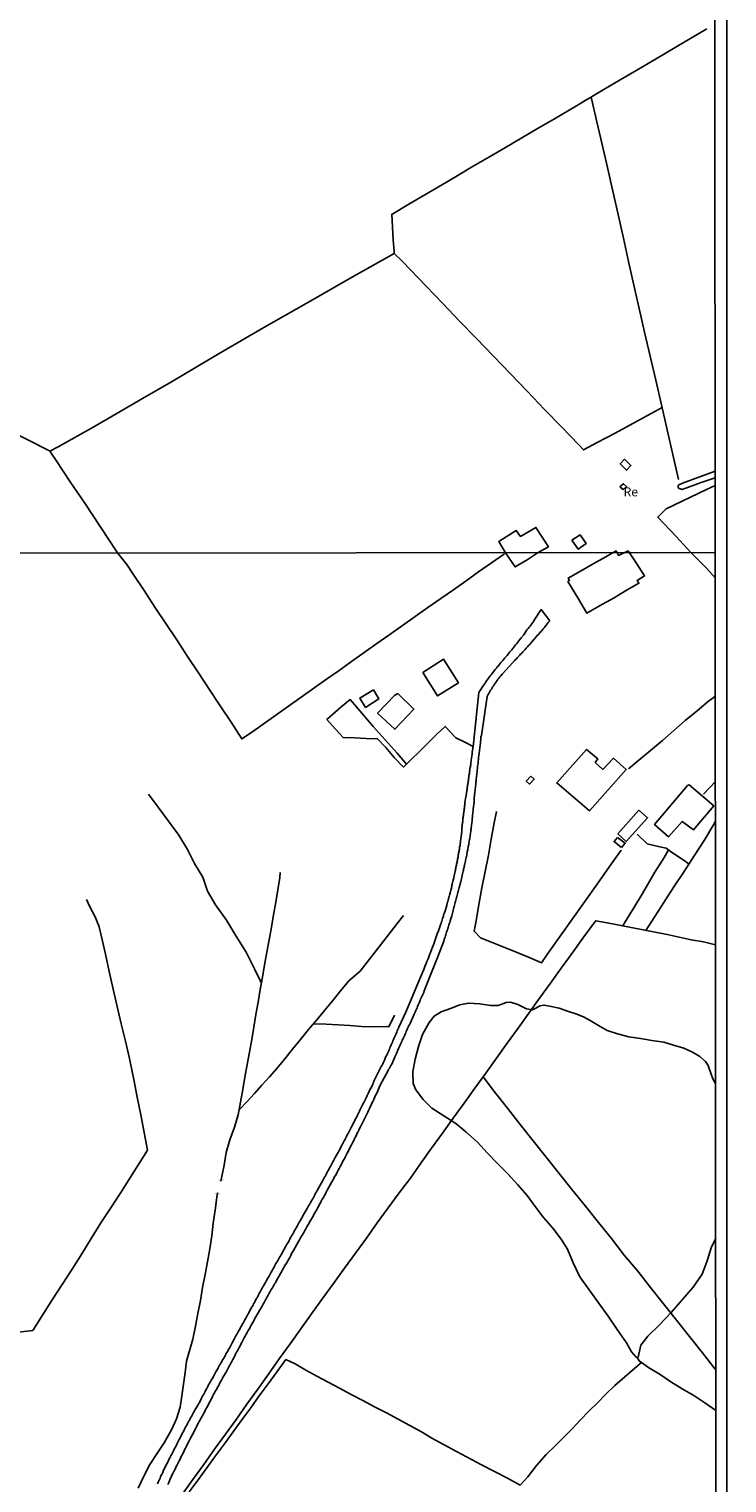
# Model space of a CAD drawing. Units: millimetres. Extents: x 190370 to 192782, y 1654891 to 1657666.
# Drawn here: x 192587 to 192782, y 1655742 to 1656148 of the extents above; entities that cross this region are included whole.
import ezdxf
from ezdxf.enums import TextEntityAlignment as Align

# ---------------------------------------------------------------- set-up
doc = ezdxf.new("R2010")
doc.units = ezdxf.units.MM
for name, color, linetype in [('IMAGEM', 7, 'Continuous'), ('V-ACUDE', 4, 'Continuous'), ('V-BUEIRO', 5, 'Continuous'), ('V-EDIFICACAO', 140, 'Continuous'), ('V-LOTE', 1, 'Continuous'), ('V-NOME_DOS_LOGRADOUROS', 7, 'Continuous'), ('V-REFERENCIA', 191, 'Continuous'), ('V-VALETA', 173, 'Continuous'), ('X-LIMITE_1000', 7, 'Continuous'), ('X-LIMITE_5000', 7, 'Continuous')]:
    doc.layers.add(name, color=color, linetype=linetype)
picture_1 = doc.add_image_def('image1.jpg', size_in_pixel=(4017, 4624))

# ---------------------------------------------------------------- blocks, each defined once
blk = doc.blocks.new('305')
at = {"color": 0, "linetype": 'ByBlock', "lineweight": -2, "const_width": 0.05}
blk.add_lwpolyline([(0.73, 0.39, 0.60863), (-0.73, 0.38)], format="xyb", dxfattribs=at)

msp = doc.modelspace()

# ---------------------------------------------------------------- linework, layer by layer
at = {"layer": 'V-ACUDE'}
msp.add_lwpolyline([(192778.99, 1655810.47), (192778.42, 1655809.43), (192777.74, 1655807.82), (192776.62, 1655804.14), (192775.17, 1655800.5), (192772.68, 1655796.86), (192769.64, 1655793.3), (192766.55, 1655789.74), (192763.23, 1655786.2), (192760.05, 1655783.18), (192758.12, 1655780.66), (192757.5, 1655778.16), (192757.31, 1655777.35), (192757.13, 1655777.19), (192756.78, 1655777.29), (192755.52, 1655778.85), (192754.08, 1655781.32), (192751.49, 1655785.05), (192748.99, 1655788.78), (192746.28, 1655792.44), (192743.66, 1655796.1), (192741.04, 1655799.76), (192739.19, 1655803.59), (192737.66, 1655807.42), (192735.92, 1655810.27), (192733.54, 1655813.29), (192730.95, 1655816.31), (192728.65, 1655819.35), (192726.35, 1655822.39), (192723.74, 1655825.41), (192720.99, 1655828.41), (192718.12, 1655831.38), (192715.25, 1655834.33), (192712.49, 1655837.28), (192709.24, 1655840.16), (192706.49, 1655842.49), (192703.17, 1655844.61), (192699.84, 1655846.73), (192697.41, 1655849.23), (192695.32, 1655851.85), (192694.57, 1655853.69), (192694.5, 1655856.93), (192695.18, 1655860.45), (192696.05, 1655863.97), (192697.15, 1655867.32), (192699.03, 1655870.67), (192700.49, 1655872.46), (192702.43, 1655873.64), (192705.04, 1655874.6), (192707.56, 1655875.56), (192709.98, 1655876.07), (192713.16, 1655875.89), (192716.2, 1655875.43), (192718.3, 1655875.39), (192720.49, 1655876.25), (192721.73, 1655876.31), (192723.82, 1655875.64), (192726.17, 1655874.45), (192727.86, 1655874.22), (192728.81, 1655874.63), (192729.89, 1655875.33), (192731.09, 1655875.54), (192733.13, 1655875.15), (192735.32, 1655874.66), (192737.63, 1655873.86), (192739.96, 1655873.06), (192742.06, 1655872.22), (192743.96, 1655871.19), (192746.31, 1655869.83), (192748.69, 1655868.47), (192751.61, 1655867.46), (192754.72, 1655866.67), (192757.99, 1655866.21), (192761.2, 1655865.65), (192764.47, 1655865.16), (192767.23, 1655864.34), (192770.05, 1655863.52), (192772.48, 1655862.4), (192774.6, 1655861.15), (192776.12, 1655859.77), (192776.84, 1655858.7), (192777.68, 1655856.25), (192778.22, 1655854.92), (192778.97, 1655853.69)], dxfattribs=at)
at = {"layer": 'V-EDIFICACAO'}
for points in [[(192753.56, 1656027.78), (192752.37, 1656026.45), (192754.11, 1656024.68), (192755.35, 1656026), (192753.56, 1656027.78)], [(192752.38, 1656020.02), (192752.34, 1656020.12), (192753.31, 1656020.94), (192754.12, 1656020.12), (192753.15, 1656019.31)], [(192729.48, 1656001.71), (192732.32, 1656003.34), (192728.81, 1656008.74), (192724.49, 1656006.23), (192723.29, 1656007.92), (192718.49, 1656004.84), (192720.34, 1656001.7), (192723.02, 1655997.73), (192726.35, 1655999.72)], [(192738.87, 1656005.16), (192740.65, 1656002.68), (192742.83, 1656004.23), (192741.15, 1656006.68), (192738.87, 1656005.16)], [(192754.52, 1656002.26), (192756.83, 1655998.84), (192759.14, 1655995.2), (192757.12, 1655993.95), (192757.58, 1655993.17), (192753.84, 1655991.05), (192750.67, 1655989.15), (192747.41, 1655987.3), (192744.18, 1655985.45), (192743.07, 1655984.8), (192740.52, 1655989.12), (192737.76, 1655993.65), (192738.22, 1655993.99), (192737.85, 1655994.64), (192741.29, 1655996.55), (192744.84, 1655998.57), (192748.31, 1656000.59), (192751.2, 1656002.2), (192751.83, 1656000.92)], [(192697.27, 1655968.29), (192701.4, 1655961.74), (192707.23, 1655965.41), (192703.09, 1655971.96), (192697.27, 1655968.29)], [(192683.52, 1655963.46), (192679.7, 1655961.17), (192681.32, 1655958.56), (192684.99, 1655960.91), (192683.52, 1655963.46)], [(192689.5, 1655961.94), (192684.66, 1655956.97), (192689.44, 1655952.45), (192694.79, 1655958.01), (192690.28, 1655962.41), (192689.5, 1655961.94)], [(192745.33, 1655943.19), (192746.09, 1655944.2), (192742.94, 1655946.84), (192734.64, 1655937.5), (192743.74, 1655929.71), (192754.02, 1655941.25), (192750.45, 1655944.38), (192747.53, 1655941.25), (192745.33, 1655943.19)], [(192727.4, 1655939.36), (192726.12, 1655938.01), (192727.07, 1655937.14), (192728.35, 1655938.51), (192727.4, 1655939.36)], [(192771.13, 1655936.77), (192761.92, 1655925.87), (192765.85, 1655922.46), (192769.66, 1655926.69), (192772.75, 1655924.37), (192778.46, 1655931.08), (192771.62, 1655936.91), (192771.13, 1655936.77)], [(192751.7, 1655923.24), (192754.05, 1655921.14), (192759.96, 1655927.77), (192757.52, 1655929.87), (192751.7, 1655923.24)], [(192751.59, 1655922.27), (192750.64, 1655921.11), (192752.69, 1655919.49), (192753.73, 1655920.66), (192751.59, 1655922.27)]]:
    msp.add_lwpolyline(points, close=True, dxfattribs=at)
at = {"layer": 'V-LOTE'}
for points in [[(192776.49, 1656147.82), (192768.11, 1656142.87), (192761.68, 1656139.03), (192756.99, 1656136.26), (192752.3, 1656133.59), (192747.61, 1656130.82), (192744.35, 1656128.86), (192744.2, 1656128.72), (192742.99, 1656128.06), (192740.16, 1656126.38), (192734.03, 1656122.75), (192729.5, 1656120.07), (192724.94, 1656117.39), (192720.38, 1656114.76), (192715.85, 1656112.13), (192711.35, 1656109.47), (192706.85, 1656106.81), (192702.35, 1656104.15), (192697.87, 1656101.52), (192693.39, 1656098.89), (192688.91, 1656096.26), (192688.66, 1656096.09), (192689.04, 1656088.97), (192689.27, 1656085.76), (192689.33, 1656085.16), (192691.58, 1656082.9), (192698.17, 1656076.04), (192702.84, 1656071.18), (192707.54, 1656066.32), (192712.24, 1656061.46), (192717.01, 1656056.5), (192721.76, 1656051.56), (192726.51, 1656046.62), (192731.26, 1656041.68), (192736.03, 1656036.74), (192740.8, 1656031.8), (192742.15, 1656030.36), (192745.94, 1656032.46), (192750.97, 1656035.01), (192755.87, 1656037.77), (192763.05, 1656041.68), (192764.01, 1656042.19)], [(192768.64, 1656022.07), (192767.01, 1656029.11), (192765.4, 1656035.95), (192763.85, 1656042.9), (192762.3, 1656049.82), (192760.72, 1656056.51), (192759.14, 1656063.17), (192757.66, 1656069.78), (192756.18, 1656076.34), (192754.7, 1656082.9), (192753.22, 1656089.46), (192751.74, 1656096.02), (192750.26, 1656102.58), (192748.78, 1656109.11), (192747.28, 1656115.51), (192745.78, 1656121.91), (192744.2, 1656128.72)], [(192612.06, 1656001.63), (192607.26, 1656009.02), (192603.02, 1656015.52), (192598.91, 1656021.5), (192594.98, 1656027.43), (192593.39, 1656029.77), (192593.3, 1656030), (192594.47, 1656030.67), (192595.59, 1656031.26), (192605.46, 1656036.77), (192619.04, 1656044.71), (192627.17, 1656049.4), (192640.43, 1656057.23), (192652.89, 1656064.55), (192664.73, 1656071.25), (192677.21, 1656078.41), (192689.33, 1656085.16)], [(192526.29, 1656064.52), (192531.39, 1656061.86), (192536.56, 1656059.21), (192541.65, 1656056.54), (192560.05, 1656047.1), (192580.28, 1656036.58), (192593.3, 1656030)], [(192778.86, 1656020.41), (192776.39, 1656019.3), (192765.2, 1656013.9), (192762.84, 1656011.62), (192768, 1656006.24), (192772.07, 1656001.74)], [(192720.06, 1656001.38), (192716.45, 1655998.88), (192712.84, 1655996.38), (192709.34, 1655993.88), (192705.8, 1655991.38), (192702.26, 1655988.88), (192698.72, 1655986.38), (192695.18, 1655983.88), (192691.64, 1655981.38), (192688.1, 1655978.88), (192684.48, 1655976.38), (192680.94, 1655973.88), (192677.4, 1655971.38), (192673.9, 1655968.88), (192670.38, 1655966.38), (192666.86, 1655963.88), (192663.36, 1655961.38), (192659.81, 1655958.88), (192656.26, 1655956.38), (192652.71, 1655953.88), (192649.19, 1655951.38), (192646.81, 1655949.75), (192643.84, 1655954.39), (192640.7, 1655958.99), (192637.68, 1655963.59), (192634.66, 1655968.19), (192631.64, 1655972.79), (192628.62, 1655977.39), (192625.57, 1655981.98), (192622.54, 1655986.55), (192619.51, 1655991.12), (192616.48, 1655995.69), (192614.67, 1655998.42), (192612.06, 1656001.63)], [(192772.07, 1656001.74), (192776.47, 1655997.29), (192778.87, 1655994.68)], [(192754.65, 1655941.37), (192757.55, 1655943.79), (192760.84, 1655946.56), (192764.13, 1655949.33), (192767.32, 1655952.1), (192770.51, 1655954.87), (192773.77, 1655957.57), (192776.93, 1655960.27), (192778.9, 1655961.64)], [(192711.33, 1655947.66), (192708.78, 1655948.92), (192706.48, 1655950.04), (192703.56, 1655953.23), (192701.18, 1655951.06), (192698.8, 1655948.68), (192696.42, 1655946.3), (192693.95, 1655943.92), (192691.85, 1655941.89), (192689.31, 1655944.58), (192686.98, 1655947.34), (192684.65, 1655949.79), (192681.47, 1655949.92), (192678.29, 1655950.05), (192675.02, 1655950.13), (192672.12, 1655953.38), (192670.53, 1655955.21), (192674.43, 1655958.63), (192677.04, 1655960.72), (192680.27, 1655956.97), (192683.47, 1655953.22), (192686.8, 1655949.51), (192690.13, 1655945.8), (192692.74, 1655942.76)], [(192775.6, 1655934.32), (192778.91, 1655937.88)], [(192752.65, 1655918.69), (192749.4, 1655914.13), (192745.92, 1655909.28), (192742.52, 1655904.43), (192739.07, 1655899.58), (192735.62, 1655894.73), (192732.17, 1655889.88), (192730.4, 1655887.35), (192726.79, 1655888.88), (192723.1, 1655890.37), (192719.41, 1655891.86), (192715.72, 1655893.35), (192713.36, 1655894.31), (192711.59, 1655896.1), (192712.19, 1655898.98), (192712.94, 1655903.6), (192713.78, 1655908.19), (192714.69, 1655912.76), (192715.58, 1655917.31), (192716.33, 1655921.84), (192717.17, 1655926.32), (192717.82, 1655929.52)], [(192759.51, 1655896.34), (192764.55, 1655904.12), (192767.34, 1655908.47), (192770.18, 1655912.82), (192773.02, 1655917.17), (192775.75, 1655921.47), (192778.33, 1655925.75), (192778.92, 1655926.81)], [(192757.08, 1655923.15), (192759.86, 1655920.51), (192763.37, 1655919.67), (192765.14, 1655919.28), (192766.69, 1655918.2), (192769.87, 1655916.05), (192771.53, 1655914.89)], [(192765.83, 1655918.8), (192764.58, 1655916.65), (192763.27, 1655914.62), (192762.03, 1655912.59), (192758.52, 1655906.63), (192756.13, 1655902.68), (192753.73, 1655898.72), (192753.06, 1655897.59)], [(192584.42, 1655784.29), (192587.72, 1655784.7), (192588.44, 1655784.79), (192591.14, 1655789), (192593.91, 1655793.3), (192596.68, 1655797.6), (192599.45, 1655801.9), (192602.11, 1655806.18), (192604.77, 1655810.46), (192607.47, 1655814.74), (192610.29, 1655819.01), (192613.01, 1655823.28), (192615.73, 1655827.55), (192618.45, 1655831.82), (192620.52, 1655835.06), (192619.55, 1655839.98), (192618.58, 1655844.9), (192617.61, 1655849.82), (192616.64, 1655854.74), (192615.67, 1655859.66), (192615.49, 1655860.6), (192614.33, 1655865.45), (192613.17, 1655870.3), (192612.01, 1655875.15), (192610.88, 1655880), (192609.8, 1655884.85), (192608.72, 1655889.7), (192607.64, 1655894.55), (192607.02, 1655897.34), (192605.84, 1655900.13), (192604.43, 1655902.95), (192603.46, 1655904.98)], [(192630.12, 1655739.02), (192633.09, 1655743.22), (192636.17, 1655747.42), (192639.2, 1655751.62), (192642.23, 1655755.82), (192645.26, 1655760.02), (192648.23, 1655764.22), (192651.22, 1655768.42), (192654.25, 1655772.62), (192657.19, 1655776.82), (192660.23, 1655781.02), (192663.27, 1655785.22), (192666.24, 1655789.44), (192669.25, 1655793.66), (192672.33, 1655797.88), (192675.41, 1655802.1), (192678.49, 1655806.32), (192681.53, 1655810.54), (192684.57, 1655814.76), (192687.61, 1655818.98), (192690.71, 1655823.13), (192693.81, 1655827.28), (192696.77, 1655831.46), (192699.73, 1655835.64), (192702.76, 1655839.82), (192705.79, 1655844), (192708.8, 1655848.18), (192711.81, 1655852.36), (192714.82, 1655856.54), (192717.83, 1655860.72), (192720.84, 1655864.9), (192723.85, 1655869.08), (192726.86, 1655873.26), (192729.87, 1655877.44), (192732.88, 1655881.62), (192735.89, 1655885.8), (192738.9, 1655889.98), (192741.91, 1655894.16), (192745.04, 1655898.44), (192745.53, 1655899.05), (192748.72, 1655898.43), (192752.07, 1655897.78), (192755.42, 1655897.13), (192758.77, 1655896.48), (192762.12, 1655895.83), (192765.47, 1655895.18), (192768.79, 1655894.46), (192772.11, 1655893.74), (192775.6, 1655893.15), (192778.94, 1655892.36)], [(192714.07, 1655855.49), (192717.24, 1655851.28), (192720.86, 1655846.75), (192724.47, 1655842.2), (192728.08, 1655837.65), (192731.69, 1655833.1), (192735.3, 1655828.55), (192738.96, 1655824), (192742.62, 1655819.45), (192746.28, 1655814.9), (192749.95, 1655810.37), (192753.49, 1655805.78), (192757.22, 1655801.28), (192760.83, 1655796.73), (192764.44, 1655792.18), (192768.05, 1655787.63), (192771.66, 1655783.08), (192775.27, 1655778.53), (192778.88, 1655773.98), (192779.02, 1655773.87)]]:
    msp.add_lwpolyline(points, dxfattribs=at)
at = {"layer": 'V-REFERENCIA'}
for points in [[(192778.85, 1656024.44), (192769.7, 1656021.06), (192769.64, 1656021.06), (192769.56, 1656021.02), (192769.39, 1656020.95), (192769.09, 1656020.85), (192768.84, 1656020.68), (192768.64, 1656020.5), (192768.49, 1656020.31), (192768.47, 1656020.29), (192768.47, 1656020.04), (192768.56, 1656019.78), (192768.57, 1656019.78), (192768.68, 1656019.65), (192768.72, 1656019.59), (192768.77, 1656019.57), (192768.92, 1656019.57), (192769.01, 1656019.52), (192769.18, 1656019.48), (192769.43, 1656019.39), (192769.67, 1656019.33), (192774.94, 1656021.25), (192778.86, 1656022.58)], [(192732.75, 1655982.65), (192730.34, 1655985.85), (192728.34, 1655982.89), (192728.36, 1655982.84), (192728.21, 1655982.63), (192728.15, 1655982.55), (192727.94, 1655982.25), (192727.66, 1655981.89), (192727.41, 1655981.53), (192727.2, 1655981.23), (192726.96, 1655980.93), (192726.69, 1655980.57), (192726.33, 1655980.19), (192725.73, 1655979.28), (192725.5, 1655978.83), (192724.69, 1655977.92), (192724.33, 1655977.48), (192724.05, 1655977.14), (192723.78, 1655976.76), (192723.48, 1655976.41), (192723.17, 1655976.01), (192722.93, 1655975.74), (192722.65, 1655975.35), (192722.38, 1655975.02), (192722.08, 1655974.65), (192721.81, 1655974.32), (192721.6, 1655974.04), (192721.32, 1655973.7), (192721.02, 1655973.34), (192720.77, 1655973), (192720.47, 1655972.66), (192720.2, 1655972.34), (192719.92, 1655971.98), (192719.64, 1655971.66), (192719.35, 1655971.34), (192719.09, 1655971.07), (192718.35, 1655970.18), (192718.01, 1655969.84), (192717.82, 1655969.52), (192717.44, 1655969.09), (192717.08, 1655968.67), (192716.82, 1655968.31), (192716.59, 1655967.97), (192716.31, 1655967.63), (192716.06, 1655967.32), (192715.85, 1655967.04), (192715.59, 1655966.68), (192715.31, 1655966.32), (192715.06, 1655965.96), (192714.85, 1655965.66), (192714.64, 1655965.34), (192714.36, 1655964.96), (192714.13, 1655964.6), (192713.94, 1655964.3), (192713.7, 1655963.98), (192713.43, 1655963.56), (192713.19, 1655963.16), (192713.02, 1655962.86), (192712.95, 1655962.75), (192711.53, 1655949.44), (192711.56, 1655949.29), (192711.52, 1655949.16), (192711.52, 1655949.07), (192711.48, 1655948.94), (192711.43, 1655948.73), (192711.43, 1655948.39), (192711.09, 1655945.96), (192711.07, 1655945.64), (192711.08, 1655945.53), (192710.88, 1655944.36), (192710.88, 1655944.32), (192710.78, 1655943.92), (192710.73, 1655943.67), (192710.67, 1655943.05), (192710.63, 1655942.62), (192710.56, 1655942.33), (192710.54, 1655942.07), (192710.5, 1655941.78), (192710.43, 1655941.48), (192710.41, 1655941.22), (192710.39, 1655940.93), (192710.33, 1655940.67), (192710.29, 1655940.38), (192710.27, 1655940.12), (192710.24, 1655939.87), (192710.16, 1655939.57), (192710.16, 1655939.31), (192710.1, 1655939.02), (192710.03, 1655938.72), (192710.03, 1655938.47), (192709.99, 1655938.17), (192709.93, 1655937.91), (192709.91, 1655937.62), (192709.86, 1655937.32), (192709.8, 1655937.07), (192709.78, 1655936.77), (192709.74, 1655936.51), (192709.67, 1655936.22), (192709.65, 1655935.92), (192709.61, 1655935.67), (192709.54, 1655935.37), (192709.54, 1655935.37), (192709.52, 1655935.11), (192709.48, 1655934.82), (192709.42, 1655934.52), (192709.42, 1655934.5), (192709.27, 1655933.54), (192709.19, 1655933.18), (192709.03, 1655932.06), (192708.99, 1655931.64), (192708.97, 1655931.38), (192708.93, 1655931.08), (192708.93, 1655930.83), (192708.89, 1655930.53), (192708.82, 1655930.28), (192708.8, 1655930.02), (192708.78, 1655929.73), (192708.74, 1655929.47), (192708.7, 1655929.17), (192708.67, 1655928.92), (192708.65, 1655928.67), (192708.59, 1655928.37), (192708.55, 1655928.11), (192708.53, 1655927.82), (192708.48, 1655927.52), (192708.44, 1655927.27), (192708.42, 1655926.97), (192708.4, 1655926.71), (192708.38, 1655926.42), (192708.31, 1655926.12), (192708.29, 1655925.87), (192708.27, 1655925.57), (192708.25, 1655925.31), (192708.21, 1655925.02), (192708.17, 1655924.72), (192708.17, 1655924.47), (192708.19, 1655924.15), (192708.04, 1655923.06), (192708, 1655922.64), (192708.02, 1655922.45), (192707.8, 1655921.33), (192707.78, 1655920.9), (192707.74, 1655920.6), (192707.68, 1655920.35), (192707.66, 1655920.05), (192707.61, 1655919.8), (192707.55, 1655919.54), (192707.53, 1655919.25), (192707.49, 1655918.99), (192707.42, 1655918.69), (192707.4, 1655918.44), (192707.36, 1655918.19), (192707.27, 1655917.89), (192707.25, 1655917.63), (192707.17, 1655917.34), (192707.15, 1655917.04), (192707.11, 1655916.79), (192707.02, 1655916.49), (192707, 1655916.23), (192706.91, 1655915.94), (192706.89, 1655915.64), (192706.85, 1655915.39), (192706.77, 1655915.09), (192706.72, 1655914.83), (192706.64, 1655914.54), (192706.62, 1655914.24), (192706.53, 1655913.99), (192706.49, 1655913.69), (192706.4, 1655913.43), (192706.36, 1655913.14), (192706.28, 1655912.84), (192706.26, 1655912.59), (192706.24, 1655912.48), (192705.92, 1655911.14), (192705.92, 1655910.99), (192705.92, 1655910.86), (192705.85, 1655910.72), (192705.73, 1655910.48), (192705.6, 1655909.66), (192705.51, 1655909.23), (192705.41, 1655908.94), (192705.37, 1655908.64), (192705.28, 1655908.39), (192705.24, 1655908.09), (192705.15, 1655907.83), (192705.09, 1655907.54), (192705.03, 1655907.24), (192704.94, 1655906.98), (192704.88, 1655906.69), (192704.79, 1655906.43), (192704.73, 1655906.14), (192704.64, 1655905.84), (192704.56, 1655905.58), (192704.49, 1655905.29), (192704.41, 1655905.03), (192704.35, 1655904.74), (192704.26, 1655904.44), (192704.18, 1655904.18), (192704.11, 1655903.89), (192704.01, 1655903.63), (192703.95, 1655903.34), (192703.86, 1655903.04), (192703.86, 1655903.04), (192703.75, 1655902.78), (192703.71, 1655902.49), (192703.69, 1655902.38), (192703.31, 1655901.21), (192703.16, 1655900.85), (192703.08, 1655900.68), (192703.01, 1655900.3), (192702.8, 1655899.69), (192702.69, 1655899.3), (192702.57, 1655898.97), (192702.48, 1655898.71), (192702.38, 1655898.41), (192702.29, 1655898.16), (192702.23, 1655897.91), (192702.1, 1655897.61), (192702.01, 1655897.35), (192701.91, 1655897.06), (192701.8, 1655896.76), (192701.72, 1655896.51), (192701.61, 1655896.21), (192701.53, 1655895.95), (192701.42, 1655895.66), (192701.29, 1655895.36), (192701.21, 1655895.11), (192701.08, 1655894.81), (192701, 1655894.55), (192700.93, 1655894.26), (192700.83, 1655893.96), (192700.74, 1655893.71), (192700.61, 1655893.41), (192700.53, 1655893.15), (192700.44, 1655892.86), (192700.43, 1655892.83), (192699.98, 1655891.67), (192699.85, 1655891.39), (192699.75, 1655891.18), (192699.38, 1655890.16), (192699.26, 1655889.84), (192699.15, 1655889.55), (192699.04, 1655889.25), (192698.96, 1655889), (192698.83, 1655888.74), (192698.73, 1655888.44), (192698.64, 1655888.19), (192698.51, 1655887.89), (192698.41, 1655887.64), (192698.32, 1655887.38), (192698.2, 1655887.09), (192698.09, 1655886.83), (192697.96, 1655886.53), (192697.88, 1655886.28), (192697.77, 1655886.03), (192697.64, 1655885.73), (192697.56, 1655885.47), (192697.43, 1655885.18), (192697.3, 1655884.88), (192697.18, 1655884.63), (192695.6, 1655880.86), (192694.02, 1655877.09), (192692.44, 1655873.32), (192690.65, 1655869.53), (192690.62, 1655869.5), (192690.6, 1655869.31), (192690.54, 1655869.26), (192690.5, 1655869.1), (192690.33, 1655868.72), (192690.16, 1655868.33), (192689.99, 1655867.95), (192689.82, 1655867.53), (192689.65, 1655867.15), (192689.46, 1655866.72), (192689.31, 1655866.34), (192689.14, 1655865.96), (192688.95, 1655865.58), (192688.8, 1655865.19), (192688.59, 1655864.77), (192688.44, 1655864.39), (192688.25, 1655863.96), (192688.1, 1655863.58), (192687.95, 1655863.2), (192687.78, 1655862.82), (192687.76, 1655862.8), (192687.4, 1655861.97), (192687.29, 1655861.73), (192686.91, 1655860.95), (192686.64, 1655860.36), (192686.47, 1655859.98), (192686.28, 1655859.59), (192686.08, 1655859.17), (192685.91, 1655858.79), (192685.7, 1655858.36), (192685.49, 1655857.98), (192683.63, 1655854.27), (192683.62, 1655854.2), (192683.58, 1655854.1), (192683.54, 1655853.97), (192683.49, 1655853.97), (192683.45, 1655853.82), (192683.33, 1655853.38), (192682.75, 1655852.38), (192682.75, 1655852.38), (192682.5, 1655851.89), (192682.01, 1655850.87), (192681.73, 1655850.26), (192681.54, 1655849.88), (192681.35, 1655849.5), (192681.2, 1655849.11), (192680.97, 1655848.69), (192680.78, 1655848.31), (192680.57, 1655847.88), (192680.4, 1655847.5), (192680.19, 1655847.12), (192679.99, 1655846.74), (192679.83, 1655846.36), (192679.61, 1655845.97), (192679.42, 1655845.59), (192679.23, 1655845.17), (192679.08, 1655844.79), (192679.04, 1655844.72), (192678.67, 1655844.04), (192677.96, 1655842.66), (192677.64, 1655842.03), (192677.41, 1655841.6), (192677.22, 1655841.22), (192677, 1655840.84), (192676.81, 1655840.46), (192676.62, 1655840.08), (192676.41, 1655839.7), (192676.22, 1655839.31), (192675.99, 1655838.89), (192675.79, 1655838.51), (192675.58, 1655838.08), (192675.37, 1655837.7), (192675.18, 1655837.32), (192674.97, 1655836.94), (192674.76, 1655836.56), (192674.54, 1655836.17), (192674.46, 1655836.02), (192674.03, 1655835.11), (192673.78, 1655834.62), (192673.19, 1655833.63), (192672.87, 1655833.03), (192672.63, 1655832.61), (192672.44, 1655832.23), (192672.21, 1655831.8), (192672, 1655831.42), (192671.79, 1655831.04), (192671.6, 1655830.66), (192671.38, 1655830.28), (192671.17, 1655829.89), (192670.96, 1655829.51), (192670.72, 1655829.09), (192670.51, 1655828.71), (192670.28, 1655828.28), (192670.09, 1655827.9), (192669.88, 1655827.52), (192669.64, 1655827.14), (192669.45, 1655826.75), (192669.37, 1655826.61), (192668.98, 1655825.95), (192668.18, 1655824.44), (192667.82, 1655823.83), (192667.59, 1655823.4), (192667.37, 1655823.02), (192667.16, 1655822.64), (192666.95, 1655822.26), (192666.74, 1655821.88), (192666.57, 1655821.49), (192666.33, 1655821.11), (192666.1, 1655820.69), (192665.89, 1655820.31), (192665.66, 1655819.88), (192665.4, 1655819.5), (192665.19, 1655819.12), (192664.98, 1655818.74), (192664.76, 1655818.35), (192664.66, 1655818.16), (192664.04, 1655817.08), (192663.92, 1655816.8), (192663.43, 1655816), (192663.09, 1655815.38), (192662.83, 1655814.96), (192662.62, 1655814.58), (192662.41, 1655814.2), (192662.2, 1655813.81), (192661.98, 1655813.43), (192661.73, 1655813.01), (192661.52, 1655812.63), (192661.29, 1655812.2), (192661.07, 1655811.82), (192660.84, 1655811.44), (192660.65, 1655811.06), (192660.41, 1655810.67), (192660.18, 1655810.25), (192659.99, 1655809.87), (192659.95, 1655809.8), (192659.29, 1655808.68), (192659.08, 1655808.28), (192658.48, 1655807.21), (192658.12, 1655806.56), (192657.91, 1655806.18), (192657.91, 1655806.18), (192657.68, 1655805.8), (192657.45, 1655805.41), (192657.23, 1655805.03), (192657, 1655804.61), (192656.79, 1655804.23), (192656.53, 1655803.8), (192656.32, 1655803.42), (192656.11, 1655803.04), (192655.9, 1655802.66), (192655.68, 1655802.27), (192655.45, 1655801.85), (192655.22, 1655801.47), (192655.01, 1655801.04), (192654.79, 1655800.66), (192654.77, 1655800.64), (192654.37, 1655799.92), (192654.07, 1655799.32), (192653.67, 1655798.71), (192653.35, 1655798.12), (192653.14, 1655797.73), (192652.93, 1655797.35), (192652.67, 1655796.93), (192652.46, 1655796.55), (192652.21, 1655796.12), (192652.01, 1655795.74), (192651.8, 1655795.36), (192651.57, 1655794.98), (192651.44, 1655794.59), (192651.19, 1655794.17), (192650.98, 1655793.79), (192650.72, 1655793.36), (192650.53, 1655792.98), (192650.32, 1655792.6), (192650.09, 1655792.22), (192649.92, 1655791.84), (192649.68, 1655791.46), (192649.58, 1655791.22), (192649.06, 1655790.35), (192648.81, 1655789.86), (192648.18, 1655788.76), (192647.86, 1655788.15), (192647.62, 1655787.72), (192647.41, 1655787.34), (192647.22, 1655786.96), (192646.99, 1655786.58), (192646.78, 1655786.19), (192646.52, 1655785.77), (192646.35, 1655785.39), (192646.1, 1655784.96), (192645.88, 1655784.58), (192645.67, 1655784.2), (192645.46, 1655783.82), (192645.25, 1655783.44), (192645.06, 1655783.05), (192644.82, 1655782.67), (192644.65, 1655782.31), (192644.12, 1655781.35), (192644.04, 1655781.17), (192643.4, 1655780.02), (192643.06, 1655779.41), (192642.85, 1655779.02), (192642.6, 1655778.6), (192642.36, 1655778.22), (192642.19, 1655777.84), (192641.96, 1655777.45), (192641.73, 1655777.07), (192641.49, 1655776.65), (192641.28, 1655776.27), (192641.05, 1655775.84), (192640.82, 1655775.46), (192640.58, 1655775.08), (192640.41, 1655774.7), (192640.22, 1655774.31), (192640.18, 1655774.25), (192639.54, 1655773.21), (192639.37, 1655772.85), (192638.84, 1655771.94), (192638.5, 1655771.3), (192638.27, 1655770.92), (192638.06, 1655770.54), (192637.87, 1655770.16), (192637.63, 1655769.77), (192637.42, 1655769.39), (192637.21, 1655768.97), (192637, 1655768.59), (192636.74, 1655768.16), (192636.53, 1655767.78), (192636.38, 1655767.4), (192636.15, 1655767.02), (192635.93, 1655766.64), (192635.74, 1655766.25), (192635.53, 1655765.87), (192635.41, 1655765.59), (192634.85, 1655764.62), (192634.66, 1655764.24), (192634.11, 1655763.28), (192633.77, 1655762.69), (192633.58, 1655762.31), (192633.33, 1655761.88), (192633.09, 1655761.5), (192633.09, 1655761.5), (192632.9, 1655761.12), (192632.71, 1655760.74), (192632.46, 1655760.36), (192632.29, 1655759.97), (192632.08, 1655759.59), (192631.84, 1655759.17), (192631.65, 1655758.79), (192631.42, 1655758.36), (192631.18, 1655757.98), (192631.02, 1655757.6), (192630.8, 1655757.22), (192630.68, 1655756.94), (192630.17, 1655756.01), (192629.87, 1655755.39), (192629.85, 1655755.33), (192629.34, 1655754.39), (192629.04, 1655753.78), (192628.85, 1655753.4), (192628.68, 1655753.02), (192628.47, 1655752.63), (192628.26, 1655752.21), (192628.05, 1655751.83), (192627.83, 1655751.4), (192627.66, 1655751.02), (192627.43, 1655750.64), (192627.24, 1655750.26), (192627.03, 1655749.88), (192626.86, 1655749.49), (192626.65, 1655749.11), (192626.43, 1655748.69), (192626.26, 1655748.31), (192626.16, 1655748.07), (192625.63, 1655747.08), (192625.33, 1655746.48), (192625.31, 1655746.42), (192624.97, 1655745.76), (192624.71, 1655745.17), (192624.52, 1655744.78), (192624.33, 1655744.36), (192624.14, 1655743.98), (192623.97, 1655743.6), (192623.8, 1655743.22), (192623.63, 1655742.83), (192623.44, 1655742.41), (192623.25, 1655742.03)], [(192626.14, 1655741.82), (192626.39, 1655742.32), (192626.6, 1655742.83), (192626.84, 1655743.34), (192627.07, 1655743.85), (192627.3, 1655744.36), (192627.53, 1655744.87), (192627.6, 1655745.02), (192628.02, 1655745.78), (192628.24, 1655746.21), (192628.28, 1655746.46), (192628.66, 1655747.12), (192629.04, 1655747.88), (192629.3, 1655748.39), (192629.55, 1655748.9), (192629.78, 1655749.41), (192630.06, 1655749.92), (192630.29, 1655750.43), (192630.59, 1655750.94), (192630.82, 1655751.45), (192631.06, 1655751.96), (192631.31, 1655752.46), (192631.57, 1655752.97), (192631.82, 1655753.44), (192632.01, 1655753.8), (192632.46, 1655754.69), (192632.61, 1655754.99), (192632.63, 1655755.14), (192633.18, 1655756.07), (192633.58, 1655756.83), (192633.84, 1655757.34), (192634.11, 1655757.85), (192634.37, 1655758.32), (192634.62, 1655758.83), (192634.88, 1655759.34), (192635.15, 1655759.85), (192635.47, 1655760.36), (192635.74, 1655760.86), (192636, 1655761.37), (192636.25, 1655761.84), (192636.53, 1655762.35), (192636.59, 1655762.5), (192637.06, 1655763.24), (192637.99, 1655765.09), (192638.4, 1655765.87), (192638.65, 1655766.38), (192638.93, 1655766.89), (192639.18, 1655767.4), (192639.48, 1655767.91), (192639.78, 1655768.42), (192640.03, 1655768.93), (192640.33, 1655769.44), (192640.58, 1655769.94), (192640.88, 1655770.45), (192640.88, 1655770.45), (192641.09, 1655770.92), (192641.09, 1655770.94), (192641.49, 1655771.66), (192642.47, 1655773.34), (192642.87, 1655774.1), (192643.17, 1655774.61), (192643.47, 1655775.12), (192643.74, 1655775.63), (192644.02, 1655776.14), (192644.29, 1655776.65), (192644.57, 1655777.16), (192644.84, 1655777.67), (192645.06, 1655778.18), (192645.33, 1655778.68), (192645.55, 1655779.09), (192646.08, 1655779.99), (192646.8, 1655781.42), (192647.18, 1655782.16), (192647.45, 1655782.67), (192647.75, 1655783.18), (192648.03, 1655783.69), (192648.3, 1655784.2), (192648.58, 1655784.71), (192648.9, 1655785.22), (192649.15, 1655785.73), (192649.43, 1655786.24), (192649.7, 1655786.75), (192650, 1655787.25), (192650.27, 1655787.72), (192650.36, 1655787.91), (192650.7, 1655788.59), (192651.74, 1655790.3), (192652.16, 1655791.07), (192652.46, 1655791.58), (192652.76, 1655792.09), (192652.99, 1655792.6), (192653.29, 1655793.11), (192653.56, 1655793.62), (192653.86, 1655794.13), (192654.14, 1655794.64), (192654.43, 1655795.15), (192654.71, 1655795.66), (192655.01, 1655796.16), (192655.3, 1655796.67), (192655.6, 1655797.18), (192655.88, 1655797.69), (192655.92, 1655797.8), (192656.15, 1655798.07), (192656.6, 1655798.92), (192657.13, 1655799.86), (192657.55, 1655800.62), (192657.83, 1655801.13), (192658.15, 1655801.64), (192658.42, 1655802.15), (192658.72, 1655802.66), (192658.99, 1655803.17), (192659.31, 1655803.67), (192659.59, 1655804.18), (192659.88, 1655804.69), (192660.16, 1655805.16), (192660.44, 1655805.67), (192660.63, 1655806.18), (192660.63, 1655806.2), (192661.18, 1655807.05), (192662.15, 1655808.77), (192662.6, 1655809.57), (192662.9, 1655810.08), (192663.2, 1655810.59), (192663.47, 1655811.1), (192663.79, 1655811.61), (192664.06, 1655812.12), (192664.36, 1655812.63), (192664.66, 1655813.14), (192664.95, 1655813.64), (192665.23, 1655814.15), (192665.53, 1655814.66), (192665.8, 1655815.17), (192665.91, 1655815.4), (192666.37, 1655816.21), (192667.16, 1655817.57), (192667.61, 1655818.35), (192667.9, 1655818.86), (192668.18, 1655819.37), (192668.39, 1655819.84), (192668.69, 1655820.35), (192668.96, 1655820.86), (192669.24, 1655821.37), (192669.54, 1655821.88), (192669.81, 1655822.38), (192670.09, 1655822.89), (192670.34, 1655823.36), (192670.62, 1655823.87), (192670.64, 1655823.93), (192671, 1655824.54), (192671.89, 1655826.2), (192672.34, 1655826.97), (192672.59, 1655827.48), (192672.89, 1655827.99), (192673.16, 1655828.49), (192673.4, 1655828.96), (192673.4, 1655828.96), (192673.67, 1655829.47), (192673.93, 1655829.98), (192674.2, 1655830.49), (192674.48, 1655831), (192674.76, 1655831.51), (192675.01, 1655832.02), (192675.33, 1655832.52), (192675.58, 1655833.03), (192675.61, 1655833.1), (192676.05, 1655834.05), (192676.71, 1655835.28), (192677.09, 1655836.05), (192677.37, 1655836.56), (192677.64, 1655837.06), (192677.9, 1655837.57), (192678.13, 1655838.04), (192678.38, 1655838.55), (192678.66, 1655839.06), (192678.89, 1655839.57), (192679.17, 1655840.08), (192679.4, 1655840.59), (192679.65, 1655841.1), (192679.91, 1655841.6), (192680.14, 1655842.11), (192680.15, 1655842.13), (192680.48, 1655842.65), (192681.27, 1655844.36), (192681.65, 1655845.13), (192681.9, 1655845.63), (192682.16, 1655846.14), (192682.39, 1655846.65), (192682.63, 1655847.12), (192682.84, 1655847.63), (192683.07, 1655848.14), (192683.33, 1655848.65), (192683.58, 1655849.16), (192683.79, 1655849.67), (192684.02, 1655850.17), (192684.24, 1655850.62), (192684.72, 1655851.64), (192685.26, 1655852.99), (192687.7, 1655857.49), (192687.72, 1655857.51), (192687.78, 1655857.62), (192687.84, 1655857.72), (192687.89, 1655857.79), (192687.97, 1655857.94), (192688.2, 1655858.32), (192688.4, 1655858.7), (192688.59, 1655859.08), (192688.78, 1655859.47), (192688.89, 1655859.7), (192689.39, 1655860.82), (192689.5, 1655861.06), (192689.9, 1655862.05), (192690.11, 1655862.52), (192690.28, 1655862.95), (192690.47, 1655863.37), (192690.65, 1655863.75), (192690.86, 1655864.18), (192691.05, 1655864.6), (192691.22, 1655864.98), (192691.39, 1655865.36), (192691.56, 1655865.75), (192691.77, 1655866.17), (192691.94, 1655866.55), (192692.13, 1655866.98), (192692.34, 1655867.4), (192692.51, 1655867.78), (192692.68, 1655868.16), (192692.85, 1655868.55), (192693.04, 1655868.97), (192693.21, 1655869.35), (192693.42, 1655869.78), (192693.62, 1655870.2), (192693.81, 1655870.56), (192694.19, 1655871.47), (192694.4, 1655871.88), (192694.87, 1655872.96), (192695.12, 1655873.55), (192695.31, 1655873.98), (192695.5, 1655874.4), (192695.67, 1655874.78), (192695.82, 1655875.16), (192696.01, 1655875.55), (192696.2, 1655875.97), (192696.33, 1655876.35), (192696.52, 1655876.78), (192696.67, 1655877.16), (192696.84, 1655877.54), (192697.01, 1655877.92), (192697.18, 1655878.3), (192697.35, 1655878.69), (192697.52, 1655879.07), (192697.69, 1655879.49), (192697.69, 1655879.5), (192699.55, 1655884.11), (192701.36, 1655888.75), (192703.13, 1655893.39), (192703.24, 1655893.79), (192703.24, 1655893.79), (192703.37, 1655894.13), (192703.5, 1655894.47), (192703.6, 1655894.81), (192703.71, 1655895.15), (192703.8, 1655895.49), (192703.9, 1655895.83), (192704.01, 1655896.17), (192704.14, 1655896.51), (192704.24, 1655896.84), (192704.35, 1655897.18), (192704.45, 1655897.52), (192704.56, 1655897.86), (192704.64, 1655898.2), (192704.77, 1655898.54), (192704.88, 1655898.88), (192704.9, 1655898.99), (192705.24, 1655900.11), (192705.33, 1655900.43), (192705.62, 1655901.51), (192705.75, 1655902.02), (192705.83, 1655902.36), (192705.92, 1655902.7), (192706.04, 1655903.04), (192706.13, 1655903.38), (192706.19, 1655903.72), (192706.3, 1655904.1), (192706.43, 1655904.44), (192706.51, 1655904.78), (192706.6, 1655905.12), (192706.68, 1655905.5), (192706.81, 1655905.84), (192706.87, 1655906.18), (192706.94, 1655906.52), (192707.06, 1655906.9), (192707.15, 1655907.24), (192707.23, 1655907.58), (192707.32, 1655907.92), (192707.44, 1655908.3), (192707.53, 1655908.64), (192707.6, 1655908.96), (192707.85, 1655909.9), (192708.25, 1655911.65), (192708.38, 1655912.16), (192708.44, 1655912.5), (192708.55, 1655912.84), (192708.61, 1655913.18), (192708.67, 1655913.52), (192708.78, 1655913.9), (192708.84, 1655914.24), (192708.93, 1655914.58), (192708.99, 1655914.92), (192709.06, 1655915.3), (192709.18, 1655915.64), (192709.23, 1655915.98), (192709.31, 1655916.32), (192709.35, 1655916.66), (192709.44, 1655917), (192709.52, 1655917.38), (192709.57, 1655917.72), (192709.65, 1655918.06), (192709.69, 1655918.4), (192709.8, 1655918.78), (192709.84, 1655919.12), (192709.93, 1655919.46), (192709.97, 1655919.8), (192710.08, 1655920.18), (192710.1, 1655920.52), (192710.12, 1655920.62), (192710.29, 1655921.71), (192710.35, 1655922.02), (192710.58, 1655923.45), (192710.63, 1655924), (192710.71, 1655924.38), (192710.73, 1655924.72), (192710.8, 1655925.06), (192710.84, 1655925.4), (192710.88, 1655925.78), (192710.92, 1655926.12), (192710.97, 1655926.46), (192711.01, 1655926.8), (192711.07, 1655927.18), (192711.09, 1655927.52), (192711.14, 1655927.86), (192711.14, 1655928.2), (192711.18, 1655928.58), (192711.22, 1655928.92), (192711.26, 1655929.26), (192711.31, 1655929.6), (192711.31, 1655929.98), (192711.35, 1655930.32), (192711.41, 1655930.66), (192711.43, 1655931), (192711.48, 1655931.38), (192711.52, 1655931.72), (192711.56, 1655932.06), (192711.63, 1655932.38), (192711.61, 1655933.26), (192711.81, 1655934.94), (192711.88, 1655935.5), (192711.92, 1655935.84), (192711.92, 1655935.84), (192711.94, 1655936.22), (192711.98, 1655936.56), (192712.03, 1655936.94), (192712.07, 1655937.28), (192712.11, 1655937.66), (192712.15, 1655938), (192712.2, 1655938.34), (192712.2, 1655938.68), (192712.26, 1655939.06), (192712.3, 1655939.4), (192712.32, 1655939.74), (192712.34, 1655940.08), (192712.41, 1655940.46), (192712.45, 1655940.8), (192712.45, 1655941.14), (192712.49, 1655941.48), (192712.56, 1655941.86), (192712.58, 1655942.2), (192712.62, 1655942.54), (192712.68, 1655942.88), (192712.73, 1655943.15), (192712.83, 1655944.28), (192712.82, 1655944.6), (192713.02, 1655945.81), (192713.09, 1655946.36), (192713.13, 1655946.74), (192713.19, 1655947.08), (192713.21, 1655947.46), (192713.26, 1655947.8), (192713.32, 1655948.14), (192713.34, 1655948.48), (192713.36, 1655948.82), (192713.4, 1655949.16), (192713.43, 1655949.54), (192713.47, 1655949.88), (192713.49, 1655950.22), (192713.58, 1655950.56), (192713.64, 1655950.74), (192715.27, 1655961.57), (192715.46, 1655961.97), (192715.59, 1655962.31), (192715.78, 1655962.65), (192715.95, 1655962.99), (192716.19, 1655963.33), (192716.4, 1655963.67), (192716.61, 1655964.01), (192716.84, 1655964.35), (192717.08, 1655964.69), (192717.31, 1655965.03), (192717.52, 1655965.37), (192717.75, 1655965.7), (192718.03, 1655966.04), (192718.24, 1655966.38), (192718.5, 1655966.72), (192718.78, 1655967.06), (192719.03, 1655967.36), (192719.37, 1655967.78), (192719.54, 1655967.93), (192722.28, 1655970.97), (192722.38, 1655971.03), (192722.42, 1655971.11), (192722.59, 1655971.26), (192722.85, 1655971.51), (192723.08, 1655971.77), (192723.38, 1655972.11), (192723.67, 1655972.43), (192723.99, 1655972.75), (192724.25, 1655973.04), (192724.56, 1655973.36), (192724.88, 1655973.72), (192725.2, 1655974.04), (192725.52, 1655974.4), (192725.84, 1655974.72), (192726.14, 1655975.1), (192726.45, 1655975.42), (192726.77, 1655975.78), (192727.09, 1655976.12), (192727.22, 1655976.25), (192727.87, 1655977.01), (192728.25, 1655977.45), (192728.36, 1655977.56), (192728.47, 1655977.71), (192728.91, 1655978.22), (192729.31, 1655978.68), (192729.63, 1655979.02), (192729.93, 1655979.41), (192730.25, 1655979.74), (192730.55, 1655980.13), (192730.82, 1655980.42), (192731.14, 1655980.78), (192731.42, 1655981.15), (192731.67, 1655981.47), (192731.97, 1655981.87), (192732.24, 1655982.23), (192732.4, 1655982.38), (192732.75, 1655982.65)]]:
    msp.add_lwpolyline(points, dxfattribs=at)
at = {"layer": 'V-VALETA'}
for points in [[(192652.25, 1655881.65), (192650.38, 1655885.48), (192647.99, 1655890.25), (192645.02, 1655894.98), (192642.53, 1655899.23), (192639.4, 1655903.45), (192637.22, 1655907.32), (192635.88, 1655911.19), (192633.59, 1655915.04), (192631.63, 1655918.96), (192629.21, 1655922.87), (192626.36, 1655926.78), (192623.45, 1655930.69), (192620.79, 1655934.36)], [(192640.89, 1655826.44), (192641.87, 1655830.83), (192642.46, 1655834.41), (192643.43, 1655837.97), (192644.7, 1655841.46), (192645.73, 1655844.95), (192646.46, 1655848.44), (192647.11, 1655851.93), (192647.65, 1655855.42), (192648.28, 1655858.91), (192648.91, 1655862.4), (192649.54, 1655865.89), (192650.17, 1655869.38), (192650.71, 1655872.87), (192651.32, 1655876.35), (192651.93, 1655879.83), (192652.54, 1655883.31), (192653.15, 1655886.79), (192653.78, 1655890.27), (192654.41, 1655893.75), (192655.04, 1655897.23), (192655.67, 1655900.71), (192656.25, 1655904.19), (192656.83, 1655907.67), (192657.37, 1655911.15), (192657.53, 1655912.52)], [(192646.02, 1655846.32), (192648.17, 1655848.57), (192650.3, 1655850.84), (192652.4, 1655853.16), (192654.5, 1655855.48), (192656.6, 1655857.8), (192658.78, 1655860.52), (192660.96, 1655863.24), (192663.18, 1655865.96), (192665.43, 1655868.68), (192667.68, 1655871.4), (192669.93, 1655874.12), (192672.18, 1655876.84), (192674.43, 1655879.56), (192676.68, 1655882.28), (192679.78, 1655884.95), (192682.36, 1655888.36), (192684.97, 1655891.68), (192687.58, 1655895), (192690.09, 1655898.32), (192691.86, 1655900.5)], [(192666.78, 1655870.31), (192670.36, 1655870.2), (192673.62, 1655869.99), (192676.88, 1655869.78), (192680.14, 1655869.57), (192683.55, 1655869.42), (192687.05, 1655869.5), (192687.77, 1655869.47), (192689.42, 1655872.72)], [(192617.85, 1655740.81), (192619.43, 1655744.15), (192621.15, 1655747.35), (192623.09, 1655750.4), (192625.08, 1655753.45), (192625.6, 1655754.25), (192627.18, 1655757.01), (192628.55, 1655760.14), (192629.63, 1655763.34), (192630.07, 1655766.56), (192630.51, 1655769.78), (192630.95, 1655773), (192631.39, 1655776.22), (192633.1, 1655782.33), (192633.83, 1655785.93), (192634.56, 1655789.53), (192635.29, 1655793.13), (192635.85, 1655796.73), (192636.53, 1655800.33), (192637.21, 1655803.93), (192637.84, 1655807.53), (192638.4, 1655811.13), (192638.77, 1655814.73), (192639.31, 1655818.33), (192639.85, 1655821.93), (192640.01, 1655823.14)], [(192758.3, 1655775.8), (192756.42, 1655774.22), (192753.66, 1655771.82), (192750.84, 1655769.42), (192748.3, 1655767.02), (192745.99, 1655764.62), (192743.63, 1655762.22), (192741.27, 1655759.82), (192739.04, 1655757.42), (192736.61, 1655755.01), (192734.18, 1655752.6), (192731.71, 1655750.19), (192729.03, 1655747.08), (192726.6, 1655743.97), (192724.44, 1655741.64), (192720.91, 1655743.54), (192717.28, 1655745.4), (192713.69, 1655747.26), (192706.66, 1655750.98), (192703.22, 1655752.84), (192699.78, 1655754.7), (192696.93, 1655756.51), (192693.68, 1655758.3), (192690.36, 1655760.04), (192687.13, 1655761.78), (192683.83, 1655763.5), (192680.56, 1655765.22), (192677.29, 1655766.94), (192674.02, 1655768.66), (192670.88, 1655770.35), (192667.74, 1655772.04), (192664.6, 1655773.73), (192661.66, 1655775.42), (192659.09, 1655776.67), (192656.62, 1655773.29), (192654.15, 1655769.91), (192651.61, 1655766.54), (192649.28, 1655763.17), (192646.83, 1655759.82), (192644.38, 1655756.47), (192641.93, 1655753.12), (192639.48, 1655749.77), (192637.03, 1655746.42), (192634.58, 1655743.07), (192632.13, 1655739.72)], [(192757.05, 1655777.21), (192757.6, 1655776.29), (192760.27, 1655774.41), (192763.5, 1655772.48), (192766.49, 1655770.48), (192769.6, 1655768.48), (192772.9, 1655766.6), (192775.92, 1655764.6), (192779.03, 1655762.47)]]:
    msp.add_lwpolyline(points, dxfattribs=at)
at = {"layer": 'X-LIMITE_1000'}
msp.add_line((192778.87, 1656001.74), (190371.82, 1655999.89), dxfattribs=at)
at = {"layer": 'X-LIMITE_5000'}
msp.add_lwpolyline([(190370.36, 1657662.77), (190851.84, 1657663.18), (191333.33, 1657663.57), (191814.81, 1657663.94), (192296.29, 1657664.29), (192777.77, 1657664.62), (192778.14, 1657110.33), (192778.5, 1656556.03), (192778.87, 1656001.74), (192779.23, 1655447.45), (192779.6, 1654893.16), (192298.24, 1654892.83), (191816.88, 1654892.48), (191335.52, 1654892.11), (190854.16, 1654891.72), (190372.8, 1654891.31), (190372.31, 1655445.6), (190371.82, 1655999.89), (190371.34, 1656554.18), (190370.85, 1657108.48), (190370.36, 1657662.77)], dxfattribs=at)

# ---------------------------------------------------------------- block references
at = {"layer": 'V-BUEIRO', "xscale": 0.9999999128813821, "yscale": 0.9999999128813821, "zscale": 0.9999999128813821, "rotation": 181}
msp.add_blockref('305', (192640.95, 1655827.27), dxfattribs=at)
at = {"layer": 'V-BUEIRO', "xscale": 0.999998301267624, "yscale": 0.999998301267624, "zscale": 0.999998301267624}
msp.add_blockref('305', (192639.88, 1655822.32), dxfattribs=at)

# ---------------------------------------------------------------- texts
at = {"layer": 'V-NOME_DOS_LOGRADOUROS'}
msp.add_text('Re', height=2.5, dxfattribs=at).set_placement((192753.27, 1656016.64), align=Align.BOTTOM_LEFT)

# ---------------------------------------------------------------- referenced raster images: frames only (the image files are external)
at = {"layer": 'IMAGEM'}
image = msp.add_image(picture_1, insert=(190371.3, 1654891.31), size_in_units=(2410.82, 2775.11), dxfattribs=at)
image.dxf.flags = 7

doc.saveas('drawing.dxf')
